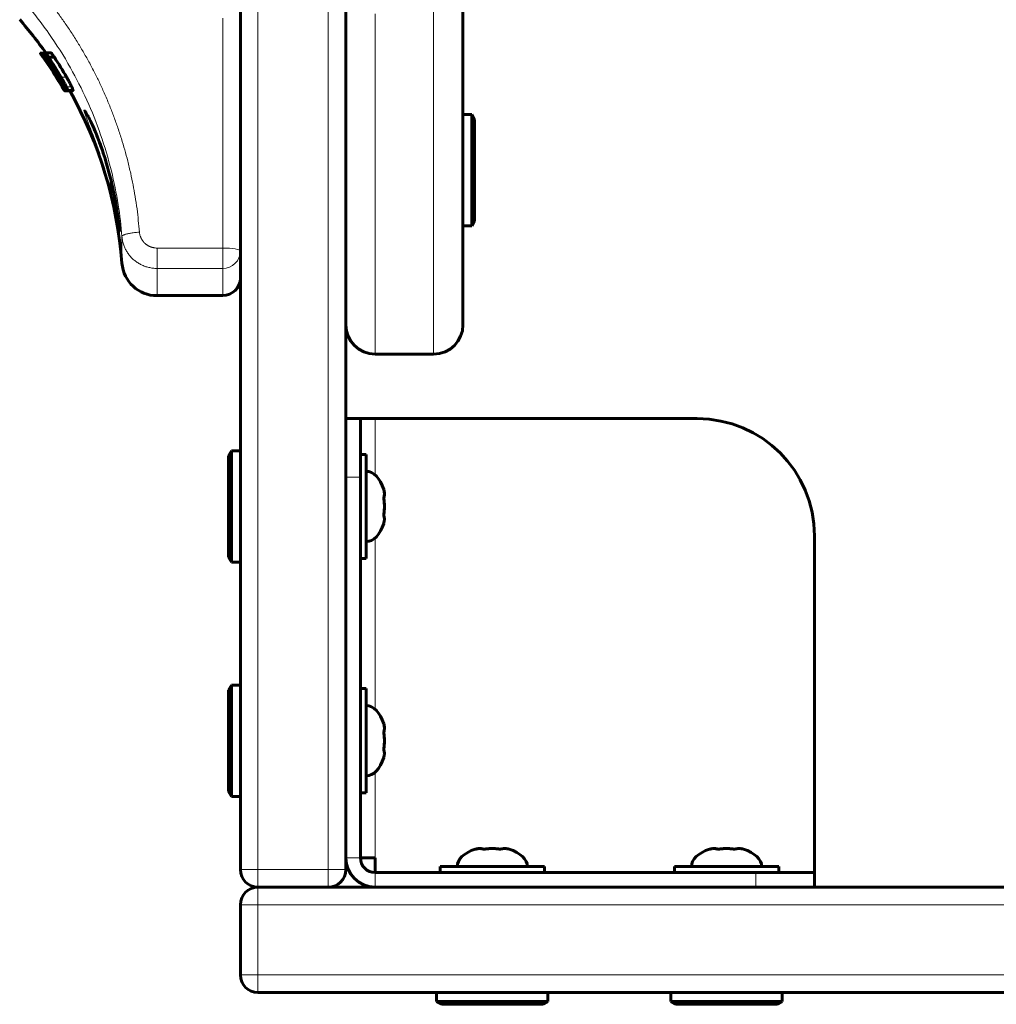
# Model space of a CAD drawing. Units: millimetres. Extents: x -3122 to 4250, y -3696 to 3468.
# Drawn here: x 1234 to 1401, y 488 to 656 of the extents above; entities that cross this region are included whole.
import ezdxf

# ---------------------------------------------------------------- set-up
doc = ezdxf.new("R2010")
doc.units = ezdxf.units.MM
doc.linetypes.add('K5LT_BASIC', pattern=[0])
doc.linetypes.add('K5LT_THIN', pattern=[0])

msp = doc.modelspace()

# ---------------------------------------------------------------- linework, layer by layer
at = {"color": 150, "linetype": 'K5LT_BASIC', "lineweight": 60}
for p, q in [((1271.98, 510.76), (1271.98, 1386.76)), ((1289.98, 510.76), (1289.98, 1386.76)), ((1309.98, 1293.76), (1309.98, 603.76)), ((1237.89, 650.18), (1237.81, 650.18)), ((1237.89, 650.18), (1237.83, 650.18)), ((1238.11, 650.19), (1237.89, 650.19)), ((1238.41, 650.19), (1238.11, 650.19)), ((1238.41, 650.19), (1238.21, 650.19)), ((1238.21, 650.19), (1238.21, 650.19)), ((1238.32, 649.47), (1238.32, 649.47)), ((1238.69, 650.19), (1238.41, 650.19)), ((1238.5, 649.47), (1238.43, 649.47)), ((1239.66, 650.2), (1238.7, 650.2)), ((1238.7, 649.86), (1238.7, 649.86)), ((1238.86, 649.86), (1238.7, 649.86)), ((1239.12, 649.47), (1239.12, 649.47)), ((1239.14, 649.04), (1239.14, 649.04)), ((1240.23, 649.47), (1239.27, 649.47)), ((1239.27, 649.47), (1239.27, 649.47)), ((1240.79, 646.72), (1240.79, 646.74)), ((1240.86, 646.74), (1240.79, 646.74)), ((1241.96, 643.76), (1241.93, 643.76)), ((1242.88, 643.76), (1241.96, 643.76)), ((1242.86, 643.74), (1241.99, 643.74)), ((1242.49, 643.79), (1242.15, 643.79)), ((1243.4, 643.79), (1242.49, 643.79)), ((1245.44, 640.27), (1245.44, 640.27)), ((1245.44, 640.27), (1245.44, 640.27)), ((1311.48, 639.67), (1309.98, 639.67)), ((1309.98, 630.17), (1309.98, 639.67)), ((1311.48, 639.67), (1311.98, 638.8)), ((1311.48, 630.17), (1311.48, 639.67)), ((1311.98, 630.17), (1311.98, 638.8)), ((1309.98, 620.67), (1309.98, 630.17)), ((1311.48, 620.67), (1311.48, 630.17)), ((1311.98, 621.53), (1311.98, 630.17)), ((1250, 627.67), (1249.89, 627.67)), ((1311.48, 620.67), (1309.98, 620.67)), ((1311.48, 620.67), (1311.98, 621.53)), ((1251.35, 619.71), (1251.35, 619.71)), ((1268.98, 608.76), (1257.75, 608.76)), ((1294.98, 598.76), (1304.98, 598.76)), ((1294.98, 598.76), (1304.98, 598.76)), ((1289.98, 587.76), (1292.48, 587.76)), ((1289.98, 577.76), (1289.98, 587.76)), ((1292.48, 587.76), (1292.48, 577.76)), ((1294.98, 587.76), (1292.48, 587.76)), ((1349.98, 587.76), (1294.98, 587.76)), ((1270.48, 582.26), (1269.98, 581.39)), ((1270.48, 582.26), (1271.98, 582.26)), ((1270.48, 582.26), (1270.48, 572.76)), ((1271.98, 582.26), (1271.98, 572.76)), ((1269.98, 581.39), (1269.98, 572.76)), ((1293.48, 581.66), (1292.48, 581.66)), ((1293.48, 563.86), (1293.48, 581.66)), ((1289.98, 577.76), (1289.98, 512.76)), ((1292.48, 577.76), (1292.48, 512.76)), ((1269.98, 572.76), (1269.98, 564.12)), ((1270.48, 572.76), (1270.48, 563.26)), ((1271.98, 572.76), (1271.98, 563.26)), ((1369.98, 510.26), (1369.98, 567.76)), ((1270.48, 563.26), (1269.98, 564.12)), ((1270.48, 563.26), (1271.98, 563.26)), ((1293.48, 563.86), (1292.48, 563.86)), ((1270.48, 542.26), (1269.98, 541.39)), ((1269.98, 541.39), (1269.98, 532.76)), ((1270.48, 542.26), (1271.98, 542.26)), ((1270.48, 542.26), (1270.48, 532.76)), ((1293.48, 541.66), (1292.48, 541.66)), ((1293.48, 523.86), (1293.48, 541.66)), ((1269.98, 532.76), (1269.98, 524.12)), ((1270.48, 532.76), (1270.48, 523.26)), ((1270.48, 523.26), (1269.98, 524.12)), ((1270.48, 523.26), (1271.98, 523.26)), ((1293.48, 523.86), (1292.48, 523.86)), ((1292.48, 512.76), (1294.98, 512.76)), ((1294.98, 510.26), (1294.98, 512.76)), ((1323.88, 511.26), (1306.08, 511.26)), ((1306.08, 511.26), (1306.08, 510.26)), ((1323.88, 511.26), (1323.88, 510.26)), ((1363.88, 511.26), (1346.08, 511.26)), ((1346.08, 511.26), (1346.08, 510.26)), ((1363.88, 511.26), (1363.88, 510.26)), ((1294.98, 510.26), (1359.98, 510.26)), ((1359.98, 510.26), (1369.98, 510.26)), ((1369.98, 507.76), (1369.98, 510.26)), ((1286.98, 507.76), (1274.98, 507.76)), ((2174.98, 507.76), (1274.98, 507.76)), ((1294.98, 507.76), (1359.98, 507.76)), ((1369.98, 507.76), (1359.98, 507.76)), ((1271.98, 504.76), (1271.98, 492.76)), ((2186.98, 489.76), (1274.98, 489.76)), ((1305.48, 488.26), (1305.48, 489.76)), ((1324.48, 488.26), (1324.48, 489.76)), ((1345.48, 488.26), (1345.48, 489.76)), ((1345.48, 489.76), (1354.98, 489.76)), ((1354.98, 489.76), (1364.48, 489.76)), ((1364.48, 488.26), (1364.48, 489.76)), ((1305.48, 488.26), (1306.35, 487.76)), ((1305.48, 488.26), (1314.98, 488.26)), ((1306.35, 487.76), (1314.98, 487.76)), ((1314.98, 488.26), (1324.48, 488.26)), ((1314.98, 487.76), (1323.61, 487.76)), ((1324.48, 488.26), (1323.61, 487.76)), ((1345.48, 488.26), (1346.35, 487.76)), ((1345.48, 488.26), (1354.98, 488.26)), ((1346.35, 487.76), (1354.98, 487.76)), ((1354.98, 488.26), (1364.48, 488.26)), ((1354.98, 487.76), (1363.61, 487.76)), ((1364.48, 488.26), (1363.61, 487.76))]:
    msp.add_line(p, q, dxfattribs=at)
at = {"color": 7, "linetype": 'K5LT_THIN', "lineweight": 18}
for p, q in [((1274.98, 510.76), (1274.98, 1386.76)), ((1286.98, 510.76), (1286.98, 1386.76)), ((1304.98, 1298.76), (1304.98, 598.76)), ((1268.98, 616.89), (1268.98, 656.14)), ((1294.98, 656.9), (1294.98, 598.76)), ((1238.4, 649.44), (1238.37, 649.44)), ((1238.99, 649.26), (1238.91, 649.26)), ((1239.56, 648.17), (1239.43, 648.17)), ((1240.18, 647.82), (1240.15, 647.82)), ((1240.26, 647.7), (1240.24, 647.7)), ((1240.42, 647.44), (1240.4, 647.44)), ((1240.35, 646.98), (1240.18, 646.98)), ((1240.49, 646.98), (1240.45, 646.98)), ((1240.54, 647.25), (1240.52, 647.25)), ((1240.54, 646.11), (1240.54, 646.11)), ((1240.59, 646.11), (1240.56, 646.11)), ((1240.64, 647.09), (1240.61, 647.09)), ((1240.74, 645.97), (1240.72, 645.97)), ((1240.87, 646.72), (1240.79, 646.72)), ((1240.98, 646.53), (1240.88, 646.53)), ((1241.05, 645.79), (1240.93, 645.79)), ((1241.29, 646.01), (1241.18, 646.01)), ((1242.31, 646.09), (1241.38, 646.09)), ((1241.58, 645.48), (1241.5, 645.48)), ((1241.79, 644.29), (1241.7, 644.29)), ((1241.85, 644.71), (1241.75, 644.71)), ((1243.18, 644.44), (1242.26, 644.44)), ((1251.77, 614.29), (1251.77, 618.87)), ((1257.75, 613.41), (1257.75, 616.89)), ((1257.75, 616.89), (1268.98, 616.89)), ((1268.98, 613.41), (1268.98, 616.89)), ((1257.75, 608.76), (1257.75, 613.41)), ((1257.75, 613.41), (1268.98, 613.41)), ((1268.98, 608.76), (1268.98, 613.41)), ((1294.98, 578.14), (1294.98, 587.76)), ((1289.98, 577.76), (1292.48, 577.76)), ((1294.98, 538.14), (1294.98, 567.37)), ((1294.98, 512.76), (1294.98, 527.37)), ((1289.98, 512.76), (1292.48, 512.76)), ((1271.98, 510.76), (1274.98, 510.76)), ((1274.98, 507.76), (1274.98, 510.76)), ((1286.98, 510.76), (1274.98, 510.76)), ((1286.98, 510.76), (1286.98, 507.76)), ((1289.98, 510.76), (1286.98, 510.76)), ((1294.98, 507.76), (1294.98, 510.26)), ((1359.98, 507.76), (1359.98, 510.26)), ((1274.98, 504.76), (1274.98, 507.76)), ((1271.98, 504.76), (1274.98, 504.76)), ((2186.98, 504.76), (1274.98, 504.76)), ((1274.98, 504.76), (1274.98, 492.76)), ((1274.98, 492.76), (1271.98, 492.76)), ((2186.98, 492.76), (1274.98, 492.76)), ((1274.98, 492.76), (1274.98, 489.76))]:
    msp.add_line(p, q, dxfattribs=at)
at = {"color": 150, "linetype": 'K5LT_BASIC', "lineweight": 60}
for centre, radius, start, end in [((1180.31, 608.76), 71.67, 35.3306, 41.1121), ((1180.31, 608.76), 70.87, 29.7205, 35.5188), ((1180.31, 608.76), 70.87, 31.8097, 35.0651), ((1180.31, 608.77), 70.87, 31.7986, 35.0534), ((1180.3, 608.79), 70.88, 31.7663, 34.9875), ((1180.29, 608.84), 70.89, 31.7201, 34.9433), ((1180.26, 608.9), 70.91, 31.5186, 34.8952), ((1180.31, 608.76), 71.67, 4.4307, 29.2399), ((1257.75, 614.76), 6, 184.4307, 270), ((1268.98, 611.76), 3, 270, 0), ((1294.98, 603.76), 5, 180, 270), ((1294.98, 603.76), 5, 180, 270), ((1304.98, 603.76), 5, 270, 0), ((1304.98, 603.76), 5, 270, 0), ((1349.98, 567.76), 20, 0, 90), ((1294.98, 512.76), 5, 180, 270), ((1294.98, 512.76), 2.5, 180, 270), ((1274.98, 510.76), 3, 180, 270), ((1286.98, 510.76), 3, 270, 0), ((1274.98, 504.76), 3, 90, 180), ((1274.98, 492.76), 3, 180, 270)]:
    msp.add_arc(centre, radius, start, end, dxfattribs=at)
for centre, major_axis, start_param, end_param in [((1252.98, 630.17), (0, -6), 5.142164, 5.406358), ((1293.48, 572.76), (0, 6), 5.214327, 6.283185), ((1293.48, 572.76), (0, 6), 3.141593, 4.210451), ((1293.48, 532.76), (0, 6), 5.214327, 6.283185), ((1293.48, 532.76), (0, 6), 3.141593, 4.210451), ((1314.98, 511.26), (-6, 0), 5.214327, 6.283185), ((1314.98, 511.26), (-6, 0), 3.141593, 4.210451), ((1354.98, 511.26), (-6, 0), 5.214327, 6.283185), ((1354.98, 511.26), (-6, 0), 3.141593, 4.210451)]:
    msp.add_ellipse(centre, major_axis=major_axis, ratio=0.566667, start_param=start_param, end_param=end_param, dxfattribs=at)
at = {"color": 7, "linetype": 'K5LT_THIN', "lineweight": 18}
for ratio, start_param, end_param in [(0.173648, 0, 1.570796), (0.986315, 4.712389, 6.283185)]:
    msp.add_ellipse((1268.98, 616.37), major_axis=(3, 0), ratio=ratio, start_param=start_param, end_param=end_param, dxfattribs=at)
for points, knots in [([(1236.57, 662.29), (1236.57, 662.28), (1236.57, 662.28), (1236.8, 662.02), (1237.03, 661.77), (1237.47, 661.26), (1237.68, 661), (1238.11, 660.49), (1238.32, 660.23), (1238.74, 659.72), (1238.95, 659.46), (1239.38, 658.92), (1239.6, 658.63), (1240.05, 658.05), (1240.27, 657.76), (1240.69, 657.2), (1240.89, 656.93), (1241.28, 656.38), (1241.48, 656.11), (1241.86, 655.57), (1242.05, 655.29), (1242.42, 654.75), (1242.61, 654.48), (1242.99, 653.9), (1243.19, 653.59), (1243.59, 652.98), (1243.78, 652.67), (1244.15, 652.08), (1244.33, 651.79), (1244.67, 651.22), (1244.84, 650.93), (1245.18, 650.35), (1245.35, 650.07), (1245.67, 649.49), (1245.83, 649.2), (1246.17, 648.59), (1246.34, 648.27), (1246.68, 647.63), (1246.85, 647.31), (1247.16, 646.69), (1247.32, 646.39), (1247.61, 645.79), (1247.76, 645.49), (1248.19, 644.59), (1248.46, 643.99), (1248.88, 643.05), (1249.02, 642.72), (1249.31, 642.05), (1249.45, 641.71), (1249.84, 640.76), (1250.08, 640.14), (1250.55, 638.89), (1250.78, 638.27), (1251.23, 636.96), (1251.46, 636.27), (1251.87, 634.94), (1252.06, 634.3), (1252.42, 633.02), (1252.59, 632.38), (1252.94, 631.04), (1253.1, 630.33), (1253.4, 628.97), (1253.54, 628.32), (1253.79, 627.02), (1253.91, 626.37), (1254.13, 625), (1254.24, 624.28), (1254.51, 622.25), (1254.62, 620.93), (1254.76, 619.61)], [1.036941, 1.036941, 1.036941, 1.036941, 1.040915, 1.040915, 1.383364, 1.383364, 1.721846, 1.721846, 2.056564, 2.056564, 2.38771, 2.38771, 2.757253, 2.757253, 3.122682, 3.122682, 3.4642, 3.4642, 3.802394, 3.802394, 4.137428, 4.137428, 4.469455, 4.469455, 4.838656, 4.838656, 5.204416, 5.204416, 5.54511, 5.54511, 5.883045, 5.883045, 6.218355, 6.218355, 6.551166, 6.551166, 6.920057, 6.920057, 7.286114, 7.286114, 7.626067, 7.626067, 7.963766, 7.963766, 8.632843, 8.632843, 9.000321, 9.000321, 9.367799, 9.367799, 10.044529, 10.044529, 10.714504, 10.714504, 11.449428, 11.449428, 12.125309, 12.125309, 12.796111, 12.796111, 13.531023, 13.531023, 14.206087, 14.206087, 14.877684, 14.877684, 15.612583, 15.612583, 16.954659, 16.954659, 16.954659, 16.954659]), ([(1234.31, 659.82), (1236.08, 657.82), (1239.17, 653.9), (1242.94, 647.94), (1245.88, 642.13), (1248.23, 636.24), (1250, 630.25), (1251.18, 624.44), (1251.62, 620.68), (1251.77, 618.87)], [0, 0, 0, 0, 1.759089, 3.292031, 4.658165, 6.067804, 7.488718, 8.794171, 10, 10, 10, 10]), ([(1251.35, 619.6), (1251.35, 619.6), (1251.36, 619.65), (1251.35, 619.83), (1251.33, 620.07), (1251.3, 620.3), (1251.28, 620.51), (1251.26, 620.71), (1251.24, 620.93), (1251.2, 621.23), (1251.15, 621.66), (1251.06, 622.3), (1250.93, 623.16), (1250.76, 624.21), (1250.56, 625.37), (1250.32, 626.58), (1250.04, 627.85), (1249.73, 629.15), (1249.38, 630.45), (1249.01, 631.74), (1248.62, 633), (1248.2, 634.22), (1247.78, 635.38), (1247.35, 636.44), (1246.94, 637.42), (1246.53, 638.31), (1246.15, 639.07), (1245.83, 639.67), (1245.6, 640.06), (1245.45, 640.3), (1245.34, 640.43), (1245.27, 640.47), (1245.26, 640.4), (1245.29, 640.23), (1245.37, 639.98), (1245.47, 639.71), (1245.59, 639.37), (1245.76, 638.92), (1246.01, 638.28), (1246.34, 637.45), (1246.74, 636.42), (1247.17, 635.26), (1247.63, 634.01), (1248.07, 632.73), (1248.51, 631.42), (1248.92, 630.08), (1249.31, 628.74), (1249.67, 627.42), (1249.99, 626.17), (1250.27, 624.98), (1250.52, 623.87), (1250.73, 622.85), (1250.91, 621.94), (1251.05, 621.15), (1251.17, 620.52), (1251.25, 620.06), (1251.3, 619.77), (1251.33, 619.63), (1251.35, 619.6), (1251.35, 619.6)], [0, 0, 0, 0, 1.040992, 1.984328, 2.769049, 3.324961, 3.76308, 4.141495, 4.517921, 4.969108, 5.59954, 6.485797, 7.563648, 8.727193, 9.872369, 11.001367, 12.138457, 13.286164, 14.431878, 15.579641, 16.713343, 17.876854, 19.043949, 20.207124, 21.340054, 22.526097, 23.771239, 24.981022, 26.03979, 26.910409, 27.693216, 28.564503, 29.530585, 30.488542, 31.25885, 31.895612, 32.563592, 33.379412, 34.353129, 35.506028, 36.713736, 37.992039, 39.231633, 40.441654, 41.630179, 42.81611, 44.016044, 45.188793, 46.340176, 47.475895, 48.605227, 49.733055, 50.886837, 52.042699, 53.186585, 54.286593, 55.324052, 56.222357, 57, 57, 57, 57]), ([(1245.87, 639.59), (1245.92, 639.45), (1246.04, 639.14), (1246.26, 638.59), (1246.51, 637.98), (1246.8, 637.28), (1247.14, 636.45), (1247.53, 635.47), (1247.96, 634.36), (1248.39, 633.2), (1248.82, 631.97), (1249.2, 630.83), (1249.5, 629.89), (1249.65, 629.4), (1249.71, 629.2)], [0, 0, 0, 0, 1.381137, 2.593796, 3.693471, 4.857228, 6.142016, 7.539344, 8.953012, 10.434487, 11.81107, 13.321974, 14.343052, 15, 15, 15, 15]), ([(1251.77, 618.87), (1251.76, 618.89), (1251.79, 618.94), (1251.87, 619.02), (1252, 619.09), (1252.17, 619.16), (1252.38, 619.23), (1252.62, 619.3), (1252.9, 619.36), (1253.2, 619.42), (1253.53, 619.48), (1253.88, 619.53), (1254.29, 619.57), (1254.58, 619.6), (1254.76, 619.61)], [0, 0, 0, 0, 1.4495, 2.714942, 3.872205, 5.051524, 6.256202, 7.437138, 8.623898, 9.81136, 10.992092, 12.177878, 13.35306, 15, 15, 15, 15]), ([(1251.77, 618.87), (1251.79, 618.6), (1251.86, 618.09), (1252.06, 617.4), (1252.31, 616.79), (1252.63, 616.22), (1253.01, 615.67), (1253.45, 615.17), (1253.95, 614.73), (1254.5, 614.34), (1255.09, 614.01), (1255.7, 613.75), (1256.35, 613.56), (1257.03, 613.44), (1257.51, 613.41), (1257.75, 613.41)], [0, 0, 0, 0, 1.470201, 2.752527, 3.893303, 5.067666, 6.279805, 7.48016, 8.683101, 9.883107, 11.083795, 12.291328, 13.471531, 14.710354, 16, 16, 16, 16]), ([(1254.76, 619.61), (1254.76, 619.61), (1254.76, 619.61), (1254.76, 619.55), (1254.77, 619.5), (1254.78, 619.39), (1254.79, 619.33), (1254.8, 619.27), (1254.81, 619.25), (1254.82, 619.19), (1254.83, 619.13), (1254.86, 619.03), (1254.88, 618.97), (1254.9, 618.91), (1254.91, 618.9), (1254.93, 618.83), (1254.95, 618.78), (1254.98, 618.7), (1254.99, 618.68), (1255.01, 618.63), (1255.02, 618.6), (1255.04, 618.57), (1255.05, 618.55), (1255.07, 618.52), (1255.08, 618.49), (1255.1, 618.44), (1255.12, 618.42), (1255.15, 618.37), (1255.16, 618.35), (1255.19, 618.3), (1255.2, 618.28), (1255.23, 618.24), (1255.23, 618.23), (1255.26, 618.2), (1255.27, 618.17), (1255.3, 618.13), (1255.32, 618.11), (1255.35, 618.06), (1255.37, 618.04), (1255.4, 618), (1255.42, 617.98), (1255.45, 617.94), (1255.46, 617.93), (1255.49, 617.9), (1255.5, 617.88), (1255.54, 617.84), (1255.56, 617.82), (1255.6, 617.78), (1255.62, 617.76), (1255.66, 617.72), (1255.68, 617.7), (1255.7, 617.68), (1255.71, 617.68), (1255.72, 617.67), (1255.72, 617.66), (1255.75, 617.64), (1255.77, 617.62), (1255.82, 617.58), (1255.84, 617.56), (1255.88, 617.53), (1255.9, 617.51), (1255.94, 617.48), (1255.97, 617.47), (1256, 617.44), (1256.01, 617.43), (1256.05, 617.41), (1256.07, 617.39), (1256.12, 617.36), (1256.14, 617.35), (1256.19, 617.32), (1256.21, 617.3), (1256.26, 617.28), (1256.28, 617.26), (1256.32, 617.25), (1256.33, 617.24), (1256.37, 617.22), (1256.39, 617.21), (1256.44, 617.18), (1256.47, 617.17), (1256.52, 617.15), (1256.55, 617.14), (1256.6, 617.11), (1256.62, 617.1), (1256.66, 617.09), (1256.67, 617.08), (1256.74, 617.06), (1256.79, 617.04), (1256.9, 617.01), (1256.95, 616.99), (1257.02, 616.98), (1257.03, 616.97), (1257.1, 616.96), (1257.15, 616.95), (1257.26, 616.93), (1257.32, 616.92), (1257.39, 616.91), (1257.4, 616.91), (1257.53, 616.89), (1257.64, 616.89), (1257.75, 616.89)], [6.391625, 6.391625, 6.391625, 6.391625, 6.430029, 6.430029, 7.141657, 7.141657, 7.858523, 7.858523, 8.04489, 8.04489, 8.753572, 8.753572, 9.472858, 9.472858, 9.659157, 9.659157, 10.364817, 10.364817, 10.72347, 10.72347, 11.086616, 11.086616, 11.27285, 11.27285, 11.621524, 11.621524, 11.975207, 11.975207, 12.334439, 12.334439, 12.699825, 12.699825, 12.885998, 12.885998, 13.232007, 13.232007, 13.584605, 13.584605, 13.944505, 13.944505, 14.312523, 14.312523, 14.49864, 14.49864, 14.841506, 14.841506, 15.192803, 15.192803, 15.563913, 15.563913, 15.924754, 15.924754, 16.017788, 16.017788, 16.110821, 16.110821, 16.479724, 16.479724, 16.839724, 16.839724, 17.191745, 17.191745, 17.536571, 17.536571, 17.722593, 17.722593, 18.08849, 18.08849, 18.447597, 18.447597, 18.80058, 18.80058, 19.148031, 19.148031, 19.334015, 19.334015, 19.697372, 19.697372, 20.055691, 20.055691, 20.409479, 20.409479, 20.759199, 20.759199, 20.945154, 20.945154, 21.663883, 21.663883, 22.370144, 22.370144, 22.556078, 22.556078, 23.272113, 23.272113, 23.980938, 23.980938, 24.166859, 24.166859, 25.591656, 25.591656, 25.591656, 25.591656])]:
    msp.add_open_spline(points, degree=3, knots=knots, dxfattribs=at)
at = {"color": 150, "linetype": 'K5LT_BASIC', "lineweight": 60}
for points, knots in [([(1238.32, 649.47), (1238.29, 649.51), (1238.25, 649.56), (1238.2, 649.64), (1238.15, 649.7), (1238.1, 649.78), (1238.04, 649.86), (1237.96, 649.97), (1237.9, 650.06), (1237.85, 650.13), (1237.82, 650.17), (1237.81, 650.18), (1237.81, 650.18)], [0, 0, 0, 0, 1.101181, 1.615548, 2.266929, 3.102541, 4.247433, 5.358042, 7.661228, 8.942902, 11.197793, 13, 13, 13, 13]), ([(1237.83, 650.18), (1237.83, 650.18), (1237.83, 650.17), (1237.87, 650.11), (1237.92, 650.04), (1237.99, 649.94), (1238.06, 649.84), (1238.14, 649.73), (1238.23, 649.61), (1238.29, 649.52), (1238.32, 649.47)], [0, 0, 0, 0, 2.055908, 3.482156, 5.321213, 6.32926, 7.740228, 8.960388, 9.648949, 11, 11, 11, 11]), ([(1238.37, 649.44), (1238.35, 649.46), (1238.33, 649.5), (1238.28, 649.56), (1238.24, 649.63), (1238.17, 649.71), (1238.1, 649.82), (1237.99, 649.96), (1237.91, 650.07), (1237.85, 650.16), (1237.83, 650.18), (1237.83, 650.18)], [0, 0, 0, 0, 0.623221, 0.988219, 1.582985, 2.416638, 3.533189, 4.808841, 7.69471, 8.930259, 12, 12, 12, 12]), ([(1237.89, 650.19), (1237.89, 650.19), (1237.9, 650.18), (1237.93, 650.12), (1237.97, 650.07), (1238, 650.01), (1238.05, 649.94), (1238.11, 649.86), (1238.17, 649.77), (1238.22, 649.7), (1238.27, 649.63), (1238.33, 649.54), (1238.37, 649.48), (1238.4, 649.44)], [0, 0, 0, 0, 2.633856, 4.387372, 6.046365, 6.849536, 7.829438, 9.660035, 10.509136, 11.307279, 11.996737, 12.956402, 14, 14, 14, 14]), ([(1238.43, 649.47), (1238.4, 649.51), (1238.36, 649.57), (1238.3, 649.65), (1238.25, 649.73), (1238.18, 649.82), (1238.11, 649.91), (1238.04, 650), (1237.98, 650.08), (1237.92, 650.16), (1237.9, 650.19), (1237.89, 650.19)], [0, 0, 0, 0, 1.000463, 1.549724, 2.286034, 3.24615, 4.380454, 5.675458, 7.161309, 8.708915, 12, 12, 12, 12]), ([(1238.11, 650.19), (1238.1, 650.19), (1238.09, 650.17), (1238.14, 650.07), (1238.21, 649.94), (1238.29, 649.81), (1238.38, 649.66), (1238.49, 649.48), (1238.59, 649.34), (1238.64, 649.25)], [0, 0, 0, 0, 2.296225, 4.16012, 5.547037, 6.637928, 7.707007, 8.709305, 10, 10, 10, 10]), ([(1238.91, 649.26), (1238.84, 649.35), (1238.71, 649.52), (1238.54, 649.72), (1238.41, 649.88), (1238.3, 650.02), (1238.21, 650.11), (1238.14, 650.17), (1238.12, 650.19), (1238.11, 650.19)], [0, 0, 0, 0, 1.441263, 2.839959, 4.159733, 5.380161, 7.018802, 8.219297, 10, 10, 10, 10]), ([(1238.41, 650.19), (1238.4, 650.19), (1238.41, 650.16), (1238.44, 650.1), (1238.46, 650.07)], [0, 0, 0, 0, 3.327993, 5, 5, 5, 5]), ([(1238.7, 649.86), (1238.68, 649.88), (1238.65, 649.92), (1238.61, 649.97), (1238.57, 650.03), (1238.52, 650.08), (1238.48, 650.13), (1238.45, 650.16), (1238.42, 650.18), (1238.41, 650.19), (1238.41, 650.19)], [0, 0, 0, 0, 1.153932, 1.839198, 3.070906, 4.501546, 6.131235, 7.392674, 9.505917, 11, 11, 11, 11]), ([(1238.46, 650.07), (1238.47, 650.05), (1238.5, 649.99), (1238.56, 649.91), (1238.6, 649.84), (1238.64, 649.78), (1238.68, 649.72), (1238.74, 649.63), (1238.79, 649.55), (1238.85, 649.46), (1238.91, 649.37), (1238.97, 649.29), (1239.05, 649.17), (1239.1, 649.09), (1239.14, 649.04)], [0, 0, 0, 0, 1.987813, 4.100829, 4.71962, 5.203512, 6.682043, 7.559616, 8.513361, 9.566121, 10.675098, 11.75127, 12.694946, 15, 15, 15, 15]), ([(1238.64, 649.25), (1238.71, 649.15), (1238.87, 648.89), (1239.12, 648.52), (1239.36, 648.15), (1239.54, 647.86), (1239.8, 647.47), (1239.99, 647.17), (1240.11, 646.98)], [0, 0, 0, 0, 1.761171, 3.977151, 4.917649, 6.009317, 7.134834, 9, 9, 9, 9]), ([(1238.7, 650.2), (1238.69, 650.2), (1238.69, 650.19), (1238.71, 650.13), (1238.74, 650.06), (1238.8, 649.97), (1238.85, 649.89), (1238.9, 649.8), (1238.95, 649.72), (1239.03, 649.6), (1239.08, 649.52), (1239.12, 649.47)], [0, 0, 0, 0, 2.268194, 3.854835, 5.573343, 6.865376, 8.261045, 8.700179, 9.851697, 10.633554, 12, 12, 12, 12]), ([(1239.27, 649.47), (1239.25, 649.5), (1239.2, 649.57), (1239.14, 649.65), (1239.08, 649.74), (1239.02, 649.82), (1238.94, 649.93), (1238.85, 650.05), (1238.75, 650.17), (1238.71, 650.2), (1238.7, 650.2)], [0, 0, 0, 0, 0.860474, 1.588591, 2.081596, 3.139736, 3.802354, 5.635725, 7.748336, 11, 11, 11, 11]), ([(1240.15, 647.82), (1239.9, 648.2), (1239.42, 648.87), (1238.93, 649.55), (1238.7, 649.86)], [0, 0, 0, 0, 2.708208, 5, 5, 5, 5]), ([(1240.45, 646.98), (1240.37, 647.11), (1240.27, 647.28), (1240.11, 647.53), (1239.98, 647.72), (1239.79, 648.01), (1239.63, 648.25), (1239.46, 648.49), (1239.3, 648.72), (1239.1, 649), (1238.97, 649.18), (1238.91, 649.26)], [0, 0, 0, 0, 1.64546, 2.186789, 3.258181, 4.312726, 6.193493, 6.853878, 8.126112, 10.157216, 12, 12, 12, 12]), ([(1239.12, 649.47), (1239.38, 649.08), (1240.11, 647.96), (1240.81, 646.83), (1241.25, 646.08)], [0, 0, 0, 0, 1.751583, 5, 5, 5, 5]), ([(1240.23, 649.47), (1240.2, 649.51), (1240.16, 649.57), (1240.12, 649.64), (1240.08, 649.68), (1240.04, 649.74), (1239.99, 649.82), (1239.93, 649.9), (1239.85, 650), (1239.77, 650.1), (1239.7, 650.18), (1239.67, 650.2), (1239.66, 650.2)], [0, 0, 0, 0, 1.165614, 1.617843, 1.99434, 2.620995, 3.52362, 4.564532, 5.670846, 7.829575, 10.344456, 13, 13, 13, 13]), ([(1239.17, 648.65), (1239.16, 648.65), (1239.16, 648.64), (1239.18, 648.6), (1239.21, 648.54), (1239.24, 648.48), (1239.29, 648.39), (1239.35, 648.29), (1239.41, 648.2), (1239.43, 648.17)], [0, 0, 0, 0, 2.186276, 3.774448, 5.02267, 6.313061, 7.333737, 8.923271, 10, 10, 10, 10]), ([(1239.56, 648.16), (1239.52, 648.22), (1239.44, 648.33), (1239.34, 648.46), (1239.26, 648.56), (1239.2, 648.63), (1239.17, 648.65), (1239.17, 648.65)], [0, 0, 0, 0, 1.455259, 2.80404, 4.188995, 5.767526, 8, 8, 8, 8]), ([(1239.43, 648.17), (1239.48, 648.08), (1239.55, 647.97), (1239.65, 647.81), (1239.72, 647.7), (1239.83, 647.53), (1239.98, 647.28), (1240.11, 647.08), (1240.18, 646.98)], [0, 0, 0, 0, 2.5755, 3.222093, 4.003173, 5.059043, 7.039796, 9, 9, 9, 9]), ([(1240.35, 646.98), (1240.3, 647.05), (1240.21, 647.19), (1240.1, 647.36), (1240.02, 647.5), (1239.95, 647.6), (1239.88, 647.71), (1239.8, 647.81), (1239.73, 647.92), (1239.65, 648.04), (1239.59, 648.12), (1239.56, 648.16)], [0, 0, 0, 0, 1.938422, 3.573722, 4.526992, 5.523248, 6.566544, 7.613757, 8.921912, 10.132041, 12, 12, 12, 12]), ([(1240.15, 647.57), (1240.2, 647.48), (1240.3, 647.3), (1240.45, 647.05), (1240.58, 646.83), (1240.68, 646.65), (1240.78, 646.48), (1240.93, 646.24), (1241.02, 646.08), (1241.09, 645.96)], [0, 0, 0, 0, 2.274419, 4.429936, 5.27157, 6.20486, 7.534452, 8.104599, 10, 10, 10, 10]), ([(1240.4, 647.44), (1240.38, 647.48), (1240.34, 647.53), (1240.29, 647.62), (1240.26, 647.67), (1240.24, 647.7)], [0, 0, 0, 0, 2.424805, 3.737988, 6, 6, 6, 6]), ([(1240.52, 647.25), (1240.5, 647.28), (1240.46, 647.34), (1240.42, 647.41), (1240.4, 647.44)], [0, 0, 0, 0, 2.6137, 5, 5, 5, 5]), ([(1240.11, 646.98), (1240.22, 646.8), (1240.38, 646.55), (1240.59, 646.22), (1240.73, 646), (1240.87, 645.77), (1241, 645.56), (1241.13, 645.36), (1241.31, 645.07), (1241.43, 644.86), (1241.51, 644.73)], [0, 0, 0, 0, 2.212423, 3.100496, 4.193997, 5.124573, 6.233763, 7.153389, 8.241119, 11, 11, 11, 11]), ([(1240.18, 646.98), (1240.24, 646.88), (1240.33, 646.74), (1240.46, 646.53), (1240.54, 646.39), (1240.61, 646.28), (1240.66, 646.21), (1240.72, 646.11), (1240.82, 645.96), (1240.89, 645.86), (1240.93, 645.79)], [0, 0, 0, 0, 2.196434, 3.379776, 5.141547, 5.622222, 6.365133, 7.307177, 8.368066, 11, 11, 11, 11]), ([(1241.05, 645.79), (1241.02, 645.83), (1240.97, 645.94), (1240.88, 646.09), (1240.8, 646.22), (1240.74, 646.34), (1240.67, 646.45), (1240.6, 646.57), (1240.49, 646.74), (1240.41, 646.88), (1240.35, 646.98)], [0, 0, 0, 0, 1.806914, 3.748858, 4.765107, 5.797143, 6.824081, 7.791292, 8.70436, 11, 11, 11, 11]), ([(1241.75, 644.71), (1241.69, 644.82), (1241.56, 645.06), (1241.37, 645.42), (1241.19, 645.74), (1241.03, 646.01), (1240.79, 646.43), (1240.58, 646.77), (1240.45, 646.98)], [0, 0, 0, 0, 1.784271, 3.83475, 4.654424, 5.580558, 6.889858, 9, 9, 9, 9]), ([(1240.61, 647.09), (1240.6, 647.11), (1240.57, 647.16), (1240.54, 647.22), (1240.52, 647.25)], [0, 0, 0, 0, 2.391296, 5, 5, 5, 5]), ([(1240.54, 646.11), (1240.58, 646.05), (1240.64, 645.95), (1240.73, 645.8), (1240.8, 645.69), (1240.85, 645.6), (1240.89, 645.54), (1240.95, 645.44), (1241, 645.35), (1241.04, 645.29), (1241.05, 645.26), (1241.06, 645.25), (1241.06, 645.25), (1241.06, 645.25)], [0, 0, 0, 0, 1.780494, 2.794692, 4.668526, 5.294396, 6.257932, 7.192252, 9.639569, 10.96138, 12.288501, 13.303959, 14, 14, 14, 14]), ([(1241.06, 645.25), (1241.06, 645.25), (1241.06, 645.26), (1241.04, 645.29), (1241.01, 645.33), (1240.98, 645.39), (1240.93, 645.46), (1240.88, 645.54), (1240.83, 645.63), (1240.77, 645.72), (1240.71, 645.82), (1240.63, 645.95), (1240.57, 646.05), (1240.54, 646.11)], [0, 0, 0, 0, 1.947601, 2.877528, 4.009395, 5.272316, 6.630874, 7.817819, 8.949355, 10.0331, 11.13079, 12.155648, 14, 14, 14, 14]), ([(1241.1, 645.25), (1241.1, 645.25), (1241.09, 645.26), (1241.07, 645.29), (1241.04, 645.33), (1241.02, 645.37), (1240.98, 645.42), (1240.95, 645.47), (1240.9, 645.56), (1240.83, 645.67), (1240.76, 645.79), (1240.67, 645.93), (1240.6, 646.04), (1240.56, 646.11)], [0, 0, 0, 0, 2.569323, 3.978009, 4.79202, 6.013873, 6.565808, 7.482479, 8.205291, 10.08217, 10.806848, 12.056387, 14, 14, 14, 14]), ([(1240.59, 646.11), (1240.64, 646.02), (1240.74, 645.87), (1240.85, 645.69), (1240.91, 645.58), (1240.95, 645.51), (1240.98, 645.46), (1241.01, 645.42), (1241.03, 645.37), (1241.06, 645.32), (1241.08, 645.28), (1241.1, 645.25), (1241.1, 645.25), (1241.1, 645.25)], [0, 0, 0, 0, 2.555989, 4.179085, 5.441471, 6.109417, 6.672478, 7.365765, 8.047046, 9.227686, 10.375985, 11.824838, 14, 14, 14, 14]), ([(1240.79, 646.74), (1240.78, 646.75), (1240.77, 646.78), (1240.75, 646.83), (1240.72, 646.89), (1240.68, 646.97), (1240.63, 647.05), (1240.61, 647.09)], [0, 0, 0, 0, 2.810673, 3.613837, 4.736366, 6.516041, 8, 8, 8, 8]), ([(1241.7, 644.29), (1241.67, 644.35), (1241.61, 644.44), (1241.51, 644.63), (1241.41, 644.81), (1241.28, 645.03), (1241.15, 645.25), (1241.04, 645.44), (1240.93, 645.62), (1240.83, 645.79), (1240.75, 645.91), (1240.72, 645.97)], [0, 0, 0, 0, 1.898177, 2.840831, 4.692501, 6.168402, 7.387523, 8.953271, 9.73085, 10.848542, 12, 12, 12, 12]), ([(1240.88, 646.53), (1240.87, 646.56), (1240.85, 646.59), (1240.83, 646.63), (1240.81, 646.68), (1240.8, 646.7), (1240.79, 646.72)], [0, 0, 0, 0, 1.937608, 2.756924, 3.716183, 7, 7, 7, 7]), ([(1241.18, 646.01), (1241.15, 646.05), (1241.12, 646.12), (1241.06, 646.22), (1241.01, 646.29), (1240.97, 646.37), (1240.93, 646.45), (1240.9, 646.5), (1240.88, 646.53)], [0, 0, 0, 0, 1.904028, 2.955811, 4.554384, 5.555, 6.704236, 9, 9, 9, 9]), ([(1240.93, 645.79), (1240.97, 645.73), (1241.04, 645.63), (1241.12, 645.51), (1241.18, 645.42), (1241.24, 645.33), (1241.27, 645.31), (1241.27, 645.31)], [0, 0, 0, 0, 1.453031, 2.729704, 3.828557, 5.268636, 8, 8, 8, 8]), ([(1241.27, 645.31), (1241.28, 645.31), (1241.28, 645.33), (1241.24, 645.42), (1241.19, 645.53), (1241.12, 645.65), (1241.07, 645.75), (1241.05, 645.79)], [0, 0, 0, 0, 2.754557, 4.22975, 5.54706, 7.115143, 8, 8, 8, 8]), ([(1241.09, 645.96), (1241.17, 645.84), (1241.28, 645.66), (1241.42, 645.41), (1241.52, 645.26), (1241.62, 645.09), (1241.73, 644.91), (1241.86, 644.7), (1241.96, 644.54), (1242.01, 644.46), (1242.03, 644.43)], [0, 0, 0, 0, 2.138583, 3.226351, 4.530182, 5.09461, 6.628002, 8.432639, 10.092281, 11, 11, 11, 11]), ([(1241.5, 645.48), (1241.48, 645.51), (1241.46, 645.55), (1241.41, 645.62), (1241.37, 645.7), (1241.29, 645.82), (1241.23, 645.93), (1241.18, 646.01)], [0, 0, 0, 0, 1.441662, 2.484698, 3.697983, 4.823924, 8, 8, 8, 8]), ([(1241.25, 646.08), (1241.29, 646.01), (1241.34, 645.92), (1241.41, 645.8), (1241.46, 645.72), (1241.51, 645.62), (1241.55, 645.54), (1241.58, 645.49), (1241.58, 645.48)], [0, 0, 0, 0, 2.782061, 3.54981, 4.862417, 6.061486, 7.966404, 9, 9, 9, 9]), ([(1242.26, 644.44), (1242.22, 644.53), (1242.15, 644.69), (1242.04, 644.89), (1241.95, 645.06), (1241.86, 645.23), (1241.76, 645.42), (1241.6, 645.7), (1241.48, 645.92), (1241.38, 646.09)], [0, 0, 0, 0, 2.188163, 3.659694, 4.068264, 5.483818, 6.653388, 7.265706, 10, 10, 10, 10]), ([(1243.18, 644.44), (1243.14, 644.53), (1243.05, 644.7), (1242.92, 644.96), (1242.78, 645.23), (1242.67, 645.45), (1242.5, 645.75), (1242.39, 645.95), (1242.31, 646.09)], [0, 0, 0, 0, 1.886672, 3.714296, 4.679357, 6.149098, 6.992139, 9, 9, 9, 9]), ([(1241.67, 645.25), (1241.67, 645.25), (1241.66, 645.26), (1241.63, 645.29), (1241.59, 645.34), (1241.54, 645.43), (1241.5, 645.48), (1241.5, 645.48)], [0, 0, 0, 0, 2.104658, 3.416639, 5.646841, 7.714361, 8, 8, 8, 8]), ([(1241.51, 644.73), (1241.58, 644.62), (1241.69, 644.45), (1241.81, 644.26), (1241.9, 644.11), (1241.98, 643.99), (1242.08, 643.85), (1242.13, 643.79), (1242.15, 643.79), (1242.15, 643.79)], [0, 0, 0, 0, 1.593388, 2.83619, 3.855725, 4.999879, 6.481877, 9.147441, 10, 10, 10, 10]), ([(1241.57, 644.41), (1241.62, 644.33), (1241.7, 644.19), (1241.79, 644.04), (1241.86, 643.92), (1241.92, 643.83), (1241.95, 643.77), (1241.96, 643.76), (1241.96, 643.76)], [0, 0, 0, 0, 1.772774, 3.119076, 4.500352, 5.843713, 7.562744, 9, 9, 9, 9]), ([(1241.93, 643.76), (1241.93, 643.76), (1241.93, 643.77), (1241.9, 643.82), (1241.85, 643.91), (1241.79, 644.03), (1241.69, 644.2), (1241.61, 644.34), (1241.57, 644.41)], [0, 0, 0, 0, 1.539026, 2.93583, 4.304713, 5.780199, 7.387688, 9, 9, 9, 9]), ([(1241.58, 645.48), (1241.6, 645.44), (1241.62, 645.4), (1241.65, 645.34), (1241.67, 645.3), (1241.68, 645.27), (1241.68, 645.26), (1241.68, 645.25), (1241.67, 645.25)], [0, 0, 0, 0, 1.95174, 3.187479, 4.382731, 6.098873, 8.340284, 9, 9, 9, 9]), ([(1241.96, 643.76), (1241.97, 643.76), (1241.97, 643.77), (1241.95, 643.82), (1241.92, 643.88), (1241.87, 643.97), (1241.8, 644.1), (1241.74, 644.22), (1241.7, 644.29)], [0, 0, 0, 0, 2.015071, 3.327298, 4.937854, 6.080425, 7.454638, 9, 9, 9, 9]), ([(1242.15, 643.79), (1242.16, 643.79), (1242.16, 643.82), (1242.11, 643.94), (1242.06, 644.07), (1241.98, 644.24), (1241.88, 644.45), (1241.79, 644.62), (1241.75, 644.71)], [0, 0, 0, 0, 2.665491, 3.924881, 5.185291, 6.413042, 7.703963, 9, 9, 9, 9]), ([(1242.03, 644.43), (1242.08, 644.35), (1242.17, 644.2), (1242.28, 644.04), (1242.37, 643.92), (1242.45, 643.81), (1242.48, 643.79), (1242.49, 643.79)], [0, 0, 0, 0, 1.480598, 2.905287, 4.032124, 5.513315, 8, 8, 8, 8]), ([(1242.49, 643.79), (1242.51, 643.79), (1242.52, 643.8), (1242.5, 643.87), (1242.47, 643.97), (1242.43, 644.08), (1242.35, 644.25), (1242.3, 644.37), (1242.26, 644.44)], [0, 0, 0, 0, 2.283433, 3.980582, 4.811768, 6.643672, 7.745097, 9, 9, 9, 9]), ([(1243.4, 643.79), (1243.42, 643.79), (1243.43, 643.81), (1243.4, 643.9), (1243.37, 643.99), (1243.32, 644.12), (1243.25, 644.29), (1243.19, 644.42), (1243.18, 644.44)], [0, 0, 0, 0, 2.783345, 4.384947, 5.254175, 6.575595, 8.58971, 9, 9, 9, 9]), ([(1241.86, 643.89), (1241.88, 643.85), (1241.91, 643.8), (1241.93, 643.77), (1241.93, 643.76), (1241.93, 643.76)], [0, 0, 0, 0, 2.191011, 4.553922, 6, 6, 6, 6]), ([(1242.88, 643.76), (1242.88, 643.76), (1242.88, 643.77), (1242.88, 643.78), (1242.88, 643.79)], [0, 0, 0, 0, 3.755309, 5, 5, 5, 5]), ([(1251.35, 619.71), (1251.35, 619.71), (1251.35, 619.71), (1251.35, 619.73), (1251.35, 619.74), (1251.35, 619.76), (1251.35, 619.77), (1251.35, 619.81), (1251.35, 619.83), (1251.34, 619.87), (1251.34, 619.9), (1251.34, 619.95), (1251.33, 619.99), (1251.33, 620.06), (1251.32, 620.11), (1251.31, 620.22), (1251.3, 620.3), (1251.29, 620.46), (1251.28, 620.54), (1251.25, 620.77), (1251.24, 620.91), (1251.21, 621.13), (1251.2, 621.21), (1251.17, 621.43), (1251.15, 621.59), (1251.12, 621.88), (1251.1, 622.01), (1251.04, 622.41), (1251, 622.7), (1250.91, 623.34), (1250.85, 623.7), (1250.7, 624.57), (1250.61, 625.09), (1250.46, 625.86), (1250.42, 626.09), (1250.25, 626.88), (1250.13, 627.43), (1249.97, 628.13), (1249.94, 628.27), (1249.62, 629.49), (1249.35, 630.59), (1248.64, 632.98), (1248.21, 634.23), (1247.45, 636.21), (1247.13, 636.98), (1246.61, 638.12), (1246.41, 638.54), (1246.13, 639.11), (1246.03, 639.29), (1245.87, 639.6), (1245.8, 639.72), (1245.72, 639.86), (1245.7, 639.88), (1245.64, 639.98), (1245.6, 640.05), (1245.56, 640.12), (1245.54, 640.14), (1245.51, 640.19), (1245.49, 640.22), (1245.47, 640.24), (1245.47, 640.24), (1245.46, 640.25), (1245.45, 640.27), (1245.44, 640.27), (1245.44, 640.27), (1245.44, 640.27)], [0, 0, 0, 0, 5.410395, 5.410395, 10.495081, 10.495081, 16.015312, 16.015312, 21.665171, 21.665171, 28.240998, 28.240998, 34.894008, 34.894008, 43.219758, 43.219758, 54.271711, 54.271711, 65.485907, 65.485907, 81.3963, 81.3963, 88.722554, 88.722554, 103.046493, 103.046493, 113.778794, 113.778794, 135.04976, 135.04976, 159.301787, 159.301787, 190.582646, 190.582646, 203.903265, 203.903265, 234.686035, 234.686035, 241.849677, 241.849677, 300.418251, 300.418251, 372.064002, 372.064002, 425.996417, 425.996417, 463.501816, 463.501816, 484.909346, 484.909346, 502.727517, 502.727517, 507.54985, 507.54985, 520.958248, 520.958248, 525.798212, 525.798212, 535.695185, 535.695185, 536.959037, 536.959037, 544.170514, 544.170514, 547, 547, 547, 547]), ([(1296.46, 575.64), (1296.48, 575.56), (1296.52, 575.43), (1296.55, 575.24), (1296.57, 575.07), (1296.57, 574.91), (1296.57, 574.74), (1296.54, 574.51), (1296.5, 574.32), (1296.46, 574.2)], [0, 0, 0, 0, 1.662095, 2.771968, 3.993346, 5.057012, 6.184931, 7.416904, 10, 10, 10, 10]), ([(1296.46, 574.2), (1296.48, 574.28), (1296.52, 574.41), (1296.55, 574.6), (1296.57, 574.77), (1296.57, 574.93), (1296.57, 575.1), (1296.54, 575.34), (1296.5, 575.52), (1296.46, 575.64)], [0, 0, 0, 0, 1.662095, 2.771968, 3.993346, 5.057012, 6.184931, 7.416904, 10, 10, 10, 10]), ([(1296.46, 574.2), (1296.48, 574.04), (1296.52, 573.77), (1296.55, 573.39), (1296.57, 573.06), (1296.57, 572.73), (1296.57, 572.4), (1296.54, 571.93), (1296.5, 571.56), (1296.46, 571.31)], [0, 0, 0, 0, 1.662095, 2.771968, 3.993346, 5.057012, 6.184931, 7.416904, 10, 10, 10, 10]), ([(1296.46, 571.31), (1296.48, 571.47), (1296.52, 571.74), (1296.55, 572.12), (1296.57, 572.45), (1296.57, 572.78), (1296.57, 573.11), (1296.54, 573.59), (1296.5, 573.95), (1296.46, 574.2)], [0, 0, 0, 0, 1.662095, 2.771968, 3.993346, 5.057012, 6.184931, 7.416904, 10, 10, 10, 10]), ([(1296.46, 569.87), (1296.49, 569.98), (1296.53, 570.14), (1296.56, 570.36), (1296.57, 570.53), (1296.57, 570.75), (1296.54, 571.01), (1296.49, 571.21), (1296.46, 571.31)], [0, 0, 0, 0, 2.05787, 3.090148, 4.137838, 5.19876, 7.087506, 9, 9, 9, 9]), ([(1296.46, 569.87), (1296.49, 569.98), (1296.53, 570.14), (1296.56, 570.36), (1296.57, 570.53), (1296.57, 570.75), (1296.54, 571.01), (1296.49, 571.21), (1296.46, 571.31)], [0, 0, 0, 0, 2.05787, 3.090148, 4.137838, 5.19876, 7.087506, 9, 9, 9, 9]), ([(1296.46, 535.64), (1296.48, 535.56), (1296.52, 535.43), (1296.55, 535.24), (1296.57, 535.07), (1296.57, 534.91), (1296.57, 534.74), (1296.54, 534.51), (1296.5, 534.32), (1296.46, 534.2)], [0, 0, 0, 0, 1.662095, 2.771968, 3.993346, 5.057012, 6.184931, 7.416904, 10, 10, 10, 10]), ([(1296.46, 534.2), (1296.48, 534.28), (1296.52, 534.41), (1296.55, 534.6), (1296.57, 534.77), (1296.57, 534.93), (1296.57, 535.1), (1296.54, 535.34), (1296.5, 535.52), (1296.46, 535.64)], [0, 0, 0, 0, 1.662095, 2.771968, 3.993346, 5.057012, 6.184931, 7.416904, 10, 10, 10, 10]), ([(1296.46, 534.2), (1296.48, 534.04), (1296.52, 533.77), (1296.55, 533.39), (1296.57, 533.06), (1296.57, 532.73), (1296.57, 532.4), (1296.54, 531.93), (1296.5, 531.56), (1296.46, 531.31)], [0, 0, 0, 0, 1.662095, 2.771968, 3.993346, 5.057012, 6.184931, 7.416904, 10, 10, 10, 10]), ([(1296.46, 531.31), (1296.48, 531.47), (1296.52, 531.74), (1296.55, 532.12), (1296.57, 532.45), (1296.57, 532.78), (1296.57, 533.11), (1296.54, 533.59), (1296.5, 533.95), (1296.46, 534.2)], [0, 0, 0, 0, 1.662095, 2.771968, 3.993346, 5.057012, 6.184931, 7.416904, 10, 10, 10, 10]), ([(1296.46, 529.87), (1296.49, 529.98), (1296.53, 530.14), (1296.56, 530.36), (1296.57, 530.53), (1296.57, 530.75), (1296.54, 531.01), (1296.49, 531.21), (1296.46, 531.31)], [0, 0, 0, 0, 2.05787, 3.090148, 4.137838, 5.19876, 7.087506, 9, 9, 9, 9]), ([(1296.46, 529.87), (1296.49, 529.98), (1296.53, 530.14), (1296.56, 530.36), (1296.57, 530.53), (1296.57, 530.75), (1296.54, 531.01), (1296.49, 531.21), (1296.46, 531.31)], [0, 0, 0, 0, 2.05787, 3.090148, 4.137838, 5.19876, 7.087506, 9, 9, 9, 9]), ([(1312.09, 514.24), (1312.17, 514.26), (1312.3, 514.29), (1312.5, 514.33), (1312.66, 514.34), (1312.83, 514.35), (1312.99, 514.34), (1313.23, 514.32), (1313.41, 514.27), (1313.54, 514.24)], [0, 0, 0, 0, 1.662095, 2.771968, 3.993346, 5.057012, 6.184931, 7.416904, 10, 10, 10, 10]), ([(1313.54, 514.24), (1313.46, 514.26), (1313.32, 514.29), (1313.13, 514.33), (1312.97, 514.34), (1312.8, 514.35), (1312.64, 514.34), (1312.4, 514.32), (1312.22, 514.27), (1312.09, 514.24)], [0, 0, 0, 0, 1.662095, 2.771968, 3.993346, 5.057012, 6.184931, 7.416904, 10, 10, 10, 10]), ([(1313.54, 514.24), (1313.69, 514.26), (1313.96, 514.29), (1314.34, 514.33), (1314.67, 514.34), (1315, 514.35), (1315.33, 514.34), (1315.81, 514.32), (1316.18, 514.27), (1316.42, 514.24)], [0, 0, 0, 0, 1.662095, 2.771968, 3.993346, 5.057012, 6.184931, 7.416904, 10, 10, 10, 10]), ([(1316.42, 514.24), (1316.26, 514.26), (1316, 514.29), (1315.61, 514.33), (1315.29, 514.34), (1314.96, 514.35), (1314.63, 514.34), (1314.15, 514.32), (1313.78, 514.27), (1313.54, 514.24)], [0, 0, 0, 0, 1.662095, 2.771968, 3.993346, 5.057012, 6.184931, 7.416904, 10, 10, 10, 10]), ([(1317.87, 514.24), (1317.76, 514.27), (1317.59, 514.31), (1317.37, 514.34), (1317.2, 514.35), (1316.99, 514.35), (1316.73, 514.32), (1316.52, 514.27), (1316.42, 514.24)], [0, 0, 0, 0, 2.05787, 3.090148, 4.137838, 5.19876, 7.087506, 9, 9, 9, 9]), ([(1317.87, 514.24), (1317.76, 514.27), (1317.59, 514.31), (1317.37, 514.34), (1317.2, 514.35), (1316.99, 514.35), (1316.73, 514.32), (1316.52, 514.27), (1316.42, 514.24)], [0, 0, 0, 0, 2.05787, 3.090148, 4.137838, 5.19876, 7.087506, 9, 9, 9, 9]), ([(1352.09, 514.24), (1352.17, 514.26), (1352.3, 514.29), (1352.5, 514.33), (1352.66, 514.34), (1352.83, 514.35), (1352.99, 514.34), (1353.23, 514.32), (1353.41, 514.27), (1353.54, 514.24)], [0, 0, 0, 0, 1.662095, 2.771968, 3.993346, 5.057012, 6.184931, 7.416904, 10, 10, 10, 10]), ([(1353.54, 514.24), (1353.46, 514.26), (1353.32, 514.29), (1353.13, 514.33), (1352.97, 514.34), (1352.8, 514.35), (1352.64, 514.34), (1352.4, 514.32), (1352.22, 514.27), (1352.09, 514.24)], [0, 0, 0, 0, 1.662095, 2.771968, 3.993346, 5.057012, 6.184931, 7.416904, 10, 10, 10, 10]), ([(1353.54, 514.24), (1353.69, 514.26), (1353.96, 514.29), (1354.34, 514.33), (1354.67, 514.34), (1355, 514.35), (1355.33, 514.34), (1355.81, 514.32), (1356.18, 514.27), (1356.42, 514.24)], [0, 0, 0, 0, 1.662095, 2.771968, 3.993346, 5.057012, 6.184931, 7.416904, 10, 10, 10, 10]), ([(1356.42, 514.24), (1356.26, 514.26), (1356, 514.29), (1355.61, 514.33), (1355.29, 514.34), (1354.96, 514.35), (1354.63, 514.34), (1354.15, 514.32), (1353.78, 514.27), (1353.54, 514.24)], [0, 0, 0, 0, 1.662095, 2.771968, 3.993346, 5.057012, 6.184931, 7.416904, 10, 10, 10, 10]), ([(1357.87, 514.24), (1357.76, 514.27), (1357.59, 514.31), (1357.37, 514.34), (1357.2, 514.35), (1356.99, 514.35), (1356.73, 514.32), (1356.52, 514.27), (1356.42, 514.24)], [0, 0, 0, 0, 2.05787, 3.090148, 4.137838, 5.19876, 7.087506, 9, 9, 9, 9]), ([(1357.87, 514.24), (1357.76, 514.27), (1357.59, 514.31), (1357.37, 514.34), (1357.2, 514.35), (1356.99, 514.35), (1356.73, 514.32), (1356.52, 514.27), (1356.42, 514.24)], [0, 0, 0, 0, 2.05787, 3.090148, 4.137838, 5.19876, 7.087506, 9, 9, 9, 9])]:
    msp.add_open_spline(points, degree=3, knots=knots, dxfattribs=at)
for points in [[(1239.14, 649.04), (1239.46, 648.6), (1239.77, 648.15), (1240.08, 647.71)], [(1241.38, 646.09), (1240.71, 647.24), (1240.01, 648.36), (1239.27, 649.47)], [(1240.23, 649.47), (1240.95, 648.36), (1241.64, 647.23), (1242.31, 646.09)], [(1240.08, 647.71), (1240.1, 647.66), (1240.13, 647.62), (1240.15, 647.57)], [(1240.24, 647.7), (1240.21, 647.74), (1240.18, 647.79), (1240.15, 647.82)], [(1241.99, 643.74), (1241.98, 643.74), (1241.98, 643.75), (1241.97, 643.76)], [(1249.91, 628.4), (1249.92, 628.15), (1249.95, 627.91), (1250, 627.67)], [(1250, 627.67), (1249.95, 627.91), (1249.92, 628.15), (1249.91, 628.4)]]:
    msp.add_open_spline(points, degree=3, dxfattribs=at)

doc.saveas('drawing.dxf')
